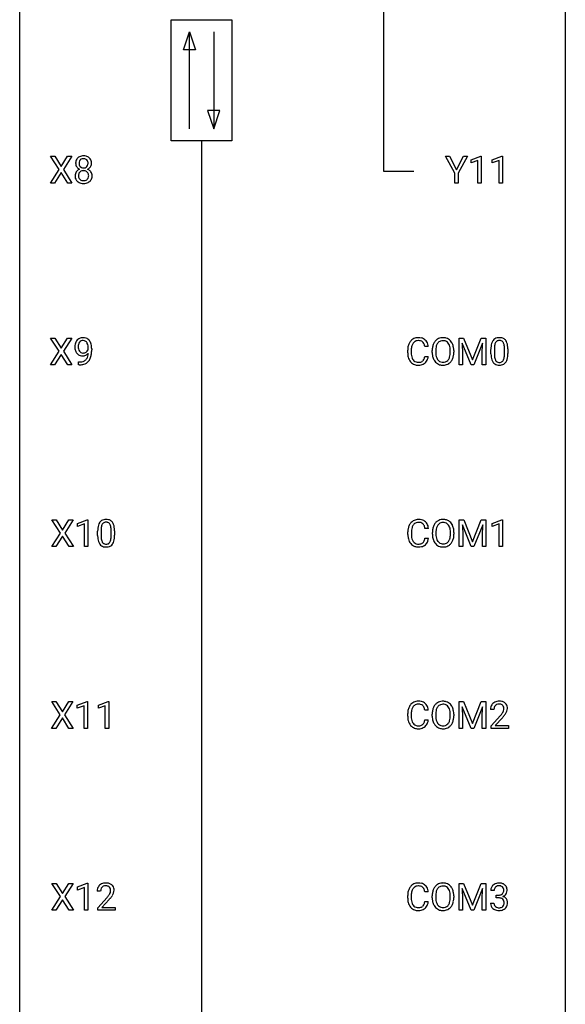
# Model space of a CAD drawing. Extents: x 3 to 27, y -3 to 164.
# Drawn here: x 3 to 27, y 40 to 83 of the extents above; entities that cross this region are included whole.
import ezdxf

# ---------------------------------------------------------------- set-up
doc = ezdxf.new("R2010")
doc.units = 0
doc.layers.add('DEFAULT_255_1_234', color=255, linetype='CONTINUOUS')
doc.layers.add('DEFAULT_255_2_778', color=255, linetype='CONTINUOUS')

msp = doc.modelspace()

# ---------------------------------------------------------------- linework, layer by layer
at = {"layer": 'DEFAULT_255_1_234'}
for p, q in [((4.498, 76.667), (4.128, 77.247)), ((4.128, 77.247), (4.308, 77.247)), ((4.308, 77.247), (4.59, 76.799)), ((4.59, 76.799), (4.871, 77.247)), ((5.052, 77.247), (4.683, 76.667)), ((4.871, 77.247), (5.052, 77.247)), ((21.768, 76.514), (21.365, 77.247)), ((21.365, 77.247), (21.542, 77.247)), ((21.542, 77.247), (21.845, 76.66)), ((21.845, 76.66), (22.15, 77.247)), ((22.326, 77.247), (21.922, 76.514)), ((22.15, 77.247), (22.326, 77.247)), ((22.477, 77.093), (22.903, 77.253)), ((22.477, 76.958), (22.477, 77.093)), ((22.777, 77.068), (22.477, 76.958)), ((22.777, 76.078), (22.777, 77.068)), ((22.903, 77.253), (22.926, 77.253)), ((22.926, 77.253), (22.926, 76.078)), ((23.401, 77.093), (23.827, 77.253)), ((23.401, 76.958), (23.401, 77.093)), ((23.701, 77.068), (23.401, 76.958)), ((23.701, 76.078), (23.701, 77.068)), ((23.827, 77.253), (23.85, 77.253)), ((23.85, 77.253), (23.85, 76.078)), ((4.119, 76.078), (4.498, 76.667)), ((4.59, 76.534), (4.301, 76.078)), ((4.878, 76.078), (4.59, 76.534)), ((4.683, 76.667), (5.061, 76.078)), ((21.768, 76.078), (21.768, 76.514)), ((21.922, 76.514), (21.922, 76.078)), ((4.301, 76.078), (4.119, 76.078)), ((5.061, 76.078), (4.878, 76.078)), ((21.922, 76.078), (21.768, 76.078)), ((22.926, 76.078), (22.777, 76.078)), ((23.85, 76.078), (23.701, 76.078)), ((4.498, 68.73), (4.128, 69.31)), ((4.128, 69.31), (4.308, 69.31)), ((4.308, 69.31), (4.59, 68.862)), ((4.59, 68.862), (4.871, 69.31)), ((5.052, 69.31), (4.683, 68.73)), ((4.871, 69.31), (5.052, 69.31)), ((21.954, 69.31), (22.153, 69.31)), ((21.954, 68.14), (21.954, 69.31)), ((22.153, 69.31), (22.535, 68.356)), ((22.535, 68.356), (22.918, 69.31)), ((22.918, 69.31), (23.118, 69.31)), ((23.118, 69.31), (23.118, 68.14)), ((5.772, 68.813), (5.772, 68.873)), ((5.92, 68.842), (5.92, 68.799)), ((20.612, 68.934), (20.457, 68.934)), ((22.476, 68.14), (22.093, 69.085)), ((22.093, 69.085), (22.108, 68.596)), ((22.978, 69.087), (22.594, 68.14)), ((22.963, 68.596), (22.978, 69.087)), ((23.346, 68.619), (23.346, 68.817)), ((23.495, 68.854), (23.495, 68.616)), ((23.936, 68.599), (23.936, 68.842)), ((24.085, 68.832), (24.085, 68.639)), ((4.119, 68.14), (4.498, 68.73)), ((4.59, 68.597), (4.301, 68.14)), ((4.878, 68.14), (4.59, 68.597)), ((4.683, 68.73), (5.061, 68.14)), ((19.712, 68.67), (19.712, 68.783)), ((19.867, 68.779), (19.867, 68.666)), ((20.457, 68.511), (20.612, 68.511)), ((20.782, 68.677), (20.782, 68.761)), ((20.935, 68.773), (20.935, 68.687)), ((21.569, 68.676), (21.569, 68.763)), ((21.722, 68.761), (21.722, 68.687)), ((22.108, 68.596), (22.108, 68.14)), ((22.963, 68.14), (22.963, 68.596)), ((4.301, 68.14), (4.119, 68.14)), ((5.061, 68.14), (4.878, 68.14)), ((5.349, 68.14), (5.349, 68.265)), ((5.349, 68.265), (5.381, 68.265)), ((5.378, 68.14), (5.349, 68.14)), ((22.108, 68.14), (21.954, 68.14)), ((22.594, 68.14), (22.476, 68.14)), ((23.118, 68.14), (22.963, 68.14)), ((4.558, 60.792), (4.187, 61.372)), ((4.187, 61.372), (4.368, 61.372)), ((4.368, 61.372), (4.65, 60.924)), ((4.65, 60.924), (4.93, 61.372)), ((5.112, 61.372), (4.742, 60.792)), ((4.93, 61.372), (5.112, 61.372)), ((5.301, 61.218), (5.726, 61.378)), ((5.301, 61.083), (5.301, 61.218)), ((5.6, 61.193), (5.301, 61.083)), ((5.6, 60.203), (5.6, 61.193)), ((5.726, 61.378), (5.75, 61.378)), ((5.75, 61.378), (5.75, 60.203)), ((21.963, 61.372), (22.162, 61.372)), ((21.963, 60.203), (21.963, 61.372)), ((22.485, 60.203), (22.102, 61.147)), ((22.102, 61.147), (22.117, 60.658)), ((22.162, 61.372), (22.544, 60.418)), ((22.544, 60.418), (22.926, 61.372)), ((22.987, 61.15), (22.603, 60.203)), ((22.926, 61.372), (23.126, 61.372)), ((22.972, 60.658), (22.987, 61.15)), ((23.126, 61.372), (23.126, 60.203)), ((23.4, 61.218), (23.825, 61.378)), ((23.4, 61.083), (23.4, 61.218)), ((23.699, 61.193), (23.4, 61.083)), ((23.699, 60.203), (23.699, 61.193)), ((23.825, 61.378), (23.848, 61.378)), ((23.848, 61.378), (23.848, 60.203)), ((4.179, 60.203), (4.558, 60.792)), ((4.65, 60.659), (4.361, 60.203)), ((4.938, 60.203), (4.65, 60.659)), ((4.742, 60.792), (5.121, 60.203)), ((6.18, 60.682), (6.18, 60.88)), ((6.329, 60.916), (6.329, 60.678)), ((6.77, 60.662), (6.77, 60.905)), ((6.918, 60.894), (6.918, 60.702)), ((19.721, 60.733), (19.721, 60.845)), ((19.876, 60.841), (19.876, 60.728)), ((20.621, 60.996), (20.466, 60.996)), ((20.791, 60.739), (20.791, 60.824)), ((20.944, 60.836), (20.944, 60.75)), ((21.578, 60.739), (21.578, 60.825)), ((21.731, 60.824), (21.731, 60.75)), ((22.117, 60.658), (22.117, 60.203)), ((22.972, 60.203), (22.972, 60.658)), ((4.361, 60.203), (4.179, 60.203)), ((5.121, 60.203), (4.938, 60.203)), ((5.75, 60.203), (5.6, 60.203)), ((20.466, 60.574), (20.621, 60.574)), ((22.117, 60.203), (21.963, 60.203)), ((22.603, 60.203), (22.485, 60.203)), ((23.126, 60.203), (22.972, 60.203)), ((23.848, 60.203), (23.699, 60.203)), ((4.549, 52.855), (4.178, 53.435)), ((4.178, 53.435), (4.359, 53.435)), ((4.359, 53.435), (4.641, 52.987)), ((4.641, 52.987), (4.921, 53.435)), ((5.103, 53.435), (4.733, 52.855)), ((4.921, 53.435), (5.103, 53.435)), ((5.292, 53.281), (5.717, 53.44)), ((5.717, 53.44), (5.74, 53.44)), ((5.74, 53.44), (5.74, 52.265)), ((6.215, 53.281), (6.641, 53.44)), ((6.641, 53.44), (6.664, 53.44)), ((6.664, 53.44), (6.664, 52.265)), ((21.954, 53.435), (22.153, 53.435)), ((21.954, 52.265), (21.954, 53.435)), ((22.153, 53.435), (22.535, 52.481)), ((22.535, 52.481), (22.918, 53.435)), ((22.918, 53.435), (23.118, 53.435)), ((23.118, 53.435), (23.118, 52.265)), ((5.292, 53.146), (5.292, 53.281)), ((5.591, 53.256), (5.292, 53.146)), ((5.591, 52.265), (5.591, 53.256)), ((6.215, 53.146), (6.215, 53.281)), ((6.515, 53.256), (6.215, 53.146)), ((6.515, 52.265), (6.515, 53.256)), ((19.712, 52.795), (19.712, 52.908)), ((19.867, 52.904), (19.867, 52.791)), ((20.612, 53.059), (20.457, 53.059)), ((20.782, 52.802), (20.782, 52.886)), ((20.935, 52.898), (20.935, 52.812)), ((21.569, 52.801), (21.569, 52.888)), ((21.722, 52.886), (21.722, 52.812)), ((22.476, 52.265), (22.093, 53.21)), ((22.093, 53.21), (22.108, 52.721)), ((22.978, 53.212), (22.594, 52.265)), ((22.963, 52.721), (22.978, 53.212)), ((23.477, 53.09), (23.329, 53.09)), ((4.169, 52.265), (4.549, 52.855)), ((4.641, 52.722), (4.352, 52.265)), ((4.928, 52.265), (4.641, 52.722)), ((4.733, 52.855), (5.112, 52.265)), ((20.457, 52.636), (20.612, 52.636)), ((22.108, 52.721), (22.108, 52.265)), ((22.963, 52.265), (22.963, 52.721)), ((23.351, 52.372), (23.756, 52.822)), ((23.844, 52.726), (23.53, 52.387)), ((4.352, 52.265), (4.169, 52.265)), ((5.112, 52.265), (4.928, 52.265)), ((5.74, 52.265), (5.591, 52.265)), ((6.664, 52.265), (6.515, 52.265)), ((22.108, 52.265), (21.954, 52.265)), ((22.594, 52.265), (22.476, 52.265)), ((23.118, 52.265), (22.963, 52.265)), ((23.351, 52.265), (23.351, 52.372)), ((24.117, 52.265), (23.351, 52.265)), ((23.53, 52.387), (24.117, 52.387)), ((24.117, 52.387), (24.117, 52.265)), ((4.558, 44.917), (4.187, 45.497)), ((4.187, 45.497), (4.368, 45.497)), ((4.368, 45.497), (4.65, 45.049)), ((4.65, 45.049), (4.93, 45.497)), ((5.112, 45.497), (4.742, 44.917)), ((4.93, 45.497), (5.112, 45.497)), ((5.301, 45.343), (5.726, 45.503)), ((5.301, 45.208), (5.301, 45.343)), ((5.6, 45.318), (5.301, 45.208)), ((5.6, 44.328), (5.6, 45.318)), ((5.726, 45.503), (5.75, 45.503)), ((5.75, 45.503), (5.75, 44.328)), ((6.311, 45.153), (6.162, 45.153)), ((21.954, 45.497), (22.153, 45.497)), ((21.954, 44.328), (21.954, 45.497)), ((22.476, 44.328), (22.093, 45.272)), ((22.093, 45.272), (22.108, 44.783)), ((22.153, 45.497), (22.535, 44.543)), ((22.535, 44.543), (22.918, 45.497)), ((22.978, 45.275), (22.594, 44.328)), ((22.918, 45.497), (23.118, 45.497)), ((22.963, 44.783), (22.978, 45.275)), ((23.118, 45.497), (23.118, 44.328)), ((23.489, 45.191), (23.34, 45.191)), ((4.179, 44.328), (4.558, 44.917)), ((4.65, 44.784), (4.361, 44.328)), ((4.938, 44.328), (4.65, 44.784)), ((4.742, 44.917), (5.121, 44.328)), ((6.185, 44.435), (6.59, 44.884)), ((6.677, 44.789), (6.364, 44.449)), ((19.712, 44.858), (19.712, 44.97)), ((19.867, 44.966), (19.867, 44.853)), ((20.612, 45.121), (20.457, 45.121)), ((20.782, 44.864), (20.782, 44.949)), ((20.935, 44.961), (20.935, 44.875)), ((21.569, 44.864), (21.569, 44.95)), ((21.722, 44.949), (21.722, 44.875)), ((22.108, 44.783), (22.108, 44.328)), ((22.963, 44.328), (22.963, 44.783)), ((23.567, 44.864), (23.567, 44.985)), ((23.567, 44.985), (23.679, 44.985)), ((23.679, 44.864), (23.567, 44.864)), ((4.361, 44.328), (4.179, 44.328)), ((5.121, 44.328), (4.938, 44.328)), ((5.75, 44.328), (5.6, 44.328)), ((6.185, 44.328), (6.185, 44.435)), ((6.951, 44.328), (6.185, 44.328)), ((6.364, 44.449), (6.951, 44.449)), ((6.951, 44.449), (6.951, 44.328)), ((20.457, 44.699), (20.612, 44.699)), ((22.108, 44.328), (21.954, 44.328)), ((22.594, 44.328), (22.476, 44.328)), ((23.118, 44.328), (22.963, 44.328)), ((23.33, 44.636), (23.479, 44.636))]:
    msp.add_line(p, q, dxfattribs=at)
for centre, radius, start, end in [((5.594, 76.946), 0.373, 164.6186, 180.5292), ((5.504, 76.97), 0.28, 132.2454, 164.5092), ((5.533, 76.937), 0.323, 100.7053, 132.1387), ((5.635, 76.941), 0.265, 168.3802, 180.3602), ((5.553, 76.96), 0.18, 135.3053, 168.9882), ((5.55, 76.962), 0.178, 105.923, 135.1663), ((5.564, 76.799), 0.464, 89.6733, 101.2449), ((5.564, 76.911), 0.23, 89.4776, 105.7298), ((5.57, 76.817), 0.446, 76.2877, 90.4586), ((5.566, 76.894), 0.248, 86.9834, 90.02), ((5.574, 76.955), 0.186, 44.3959, 88.2499), ((5.6, 76.939), 0.321, 47.824, 76.4267), ((5.575, 76.955), 0.185, 16.3252, 44.7913), ((5.528, 76.942), 0.234, 359.479, 16.0679), ((5.623, 76.965), 0.286, 6.9169, 47.6261), ((5.504, 76.943), 0.407, 359.842, 7.9694), ((5.492, 76.397), 0.298, 145.6796, 180.626), ((5.553, 76.942), 0.332, 179.9993, 181.1655), ((5.496, 76.937), 0.274, 180.4317, 213.2714), ((5.508, 76.385), 0.318, 115.5538, 145.6416), ((5.515, 76.95), 0.297, 213.3439, 222.6271), ((5.527, 76.964), 0.315, 222.9548, 244.1372), ((5.55, 76.413), 0.205, 135.3399, 172.1044), ((5.612, 76.938), 0.242, 179.503, 194.9127), ((5.542, 76.324), 0.387, 113.2438, 116.2055), ((5.554, 76.922), 0.182, 194.9722, 224.1944), ((5.545, 76.418), 0.199, 104.8856, 135.2448), ((5.551, 76.92), 0.178, 224.2961, 262.0157), ((5.562, 76.351), 0.268, 89.4959, 104.858), ((5.565, 76.993), 0.253, 261.125, 270.196), ((5.565, 76.327), 0.291, 82.2615, 90.144), ((5.568, 76.974), 0.234, 269.4826, 285.0988), ((5.58, 76.407), 0.21, 45.3029, 83.1921), ((5.584, 76.916), 0.174, 285.1586, 315.9485), ((5.575, 76.925), 0.186, 316.0413, 351.9163), ((5.585, 76.412), 0.203, 17.2923, 45.4627), ((5.578, 77.011), 0.369, 296.0902, 297.3618), ((5.603, 76.355), 0.352, 47.9009, 67.1947), ((5.606, 76.962), 0.312, 296.7586, 325.7537), ((5.502, 76.939), 0.261, 351.1057, 0.1937), ((5.623, 76.38), 0.32, 35.2362, 47.5514), ((5.645, 76.935), 0.265, 325.8412, 338.4796), ((5.649, 76.397), 0.289, 359.276, 35.4014), ((5.629, 76.94), 0.282, 338.8764, 0.5166), ((5.61, 76.393), 0.415, 179.9315, 185.3255), ((5.493, 76.375), 0.298, 184.0104, 228.5072), ((5.524, 76.413), 0.346, 228.7554, 257.8484), ((5.63, 76.398), 0.287, 171.2652, 180.1859), ((5.613, 76.394), 0.27, 179.5155, 193.6467), ((5.532, 76.374), 0.186, 193.3541, 225.8257), ((5.536, 76.381), 0.194, 226.418, 255.8554), ((5.561, 76.474), 0.291, 255.4656, 268.7986), ((5.566, 76.558), 0.375, 268.3465, 270.0105), ((5.568, 76.49), 0.307, 269.5759, 282.0823), ((5.591, 76.39), 0.205, 281.7523, 306.6056), ((5.605, 76.418), 0.352, 281.5474, 310.917), ((5.601, 76.374), 0.186, 307.135, 314.0278), ((5.597, 76.377), 0.19, 314.2553, 350.1693), ((5.538, 76.399), 0.251, 359.4454, 16.9256), ((5.512, 76.395), 0.277, 349.4146, 0.2931), ((5.647, 76.37), 0.288, 310.8497, 342.7448), ((5.575, 76.39), 0.364, 343.1295, 0.5777), ((5.562, 76.573), 0.511, 257.4584, 270.4287), ((5.57, 76.573), 0.511, 269.6193, 281.979), ((5.546, 68.985), 0.349, 136.3324, 155.0871), ((5.517, 69.009), 0.312, 121.2367, 135.9681), ((5.532, 68.983), 0.341, 96.8456, 120.9882), ((5.546, 68.89), 0.436, 89.887, 97.2803), ((5.551, 68.954), 0.372, 70.6506, 90.6749), ((5.564, 69.005), 0.319, 36.7493, 69.822), ((20.153, 68.908), 0.413, 121.7633, 136.4281), ((20.166, 68.884), 0.441, 95.646, 121.5491), ((20.182, 68.773), 0.553, 89.9242, 96.1378), ((20.187, 68.785), 0.541, 76.6779, 90.4563), ((20.226, 68.944), 0.378, 47.4858, 76.9287), ((20.212, 68.934), 0.395, 16.5424, 46.8933), ((21.231, 68.907), 0.416, 122.6416, 139.3431), ((21.241, 68.889), 0.437, 93.0224, 122.4558), ((21.252, 68.792), 0.534, 89.9753, 93.6342), ((21.255, 68.832), 0.494, 73.7464, 90.4233), ((21.273, 68.9), 0.424, 57.6628, 73.4518), ((21.272, 68.902), 0.422, 29.144, 57.4147), ((23.669, 69.034), 0.286, 101.6441, 144.5142), ((23.711, 68.865), 0.46, 89.5284, 102.582), ((23.719, 68.862), 0.464, 77.0438, 90.5081), ((23.759, 69.026), 0.295, 48.2779, 77.4995), ((23.767, 69.039), 0.281, 36.3142, 47.6306), ((5.716, 68.924), 0.531, 166.7586, 180.3201), ((5.739, 68.921), 0.555, 179.9652, 184.3014), ((5.649, 68.911), 0.464, 183.9376, 204.1276), ((5.631, 68.942), 0.444, 154.6955, 166.568), ((5.716, 68.935), 0.385, 166.11, 178.6654), ((5.821, 68.929), 0.49, 178.2632, 180.0111), ((5.74, 68.926), 0.41, 179.6162, 191.8787), ((5.618, 68.899), 0.285, 191.6192, 215.2972), ((5.598, 68.966), 0.263, 142.1021, 166.3836), ((5.543, 69.01), 0.193, 112.9382, 142.5321), ((5.545, 68.996), 0.206, 89.2729, 111.914), ((5.55, 69.026), 0.176, 50.3851, 90.6706), ((5.505, 68.973), 0.246, 34.125, 50.307), ((5.456, 68.936), 0.307, 27.2015, 34.6829), ((5.396, 68.909), 0.372, 9.943, 26.77), ((5.53, 68.917), 0.263, 327.4105, 336.8402), ((5.221, 68.876), 0.551, 359.6634, 10.1175), ((5.465, 68.927), 0.446, 15.3959, 37.084), ((5.252, 68.865), 0.668, 3.9489, 15.6799), ((4.551, 68.792), 1.37, 352.8366, 0.2783), ((5.011, 68.843), 0.909, 359.9292, 4.2665), ((20.489, 68.787), 0.777, 169.5837, 180.2758), ((20.305, 68.821), 0.59, 155.0366, 169.6003), ((20.192, 68.875), 0.464, 136.7831, 155.2473), ((20.699, 68.781), 0.832, 174.342, 180.143), ((20.437, 68.81), 0.568, 162.9374, 174.6209), ((20.242, 68.871), 0.363, 143.0753, 163.1917), ((20.165, 68.93), 0.267, 109.2998, 143.3038), ((20.179, 68.879), 0.32, 89.3452, 108.5745), ((20.183, 68.761), 0.438, 87.3815, 90.0241), ((20.19, 68.866), 0.332, 74.7009, 87.8124), ((20.221, 68.974), 0.221, 47.4372, 75.0698), ((20.216, 68.974), 0.224, 27.8167, 46.4008), ((20.106, 68.915), 0.349, 15.7653, 27.9411), ((19.907, 68.858), 0.556, 7.8892, 15.9239), ((20.051, 68.881), 0.564, 5.4072, 17.0365), ((21.608, 68.765), 0.826, 169.5254, 180.2765), ((21.418, 68.8), 0.633, 155.8315, 169.509), ((21.29, 68.86), 0.491, 139.6258, 156.038), ((21.763, 68.765), 0.828, 174.0509, 179.4177), ((21.523, 68.793), 0.586, 163.0419, 174.314), ((21.332, 68.853), 0.386, 143.5289, 163.2981), ((21.239, 68.924), 0.269, 110.8228, 143.9179), ((21.248, 68.886), 0.308, 89.3038, 109.9046), ((21.252, 68.82), 0.374, 84.3852, 90.0758), ((21.269, 68.924), 0.269, 36.1437, 85.6627), ((21.2, 68.871), 0.355, 20.3231, 36.4993), ((21.037, 68.811), 0.529, 7.8928, 20.2962), ((20.737, 68.767), 0.832, 359.7056, 8.036), ((21.179, 68.844), 0.532, 24.0983, 29.7324), ((21.075, 68.801), 0.644, 8.6655, 23.8241), ((20.852, 68.765), 0.871, 359.7807, 8.8219), ((24.541, 68.822), 1.195, 173.7676, 180.2316), ((24.089, 68.873), 0.74, 164.3059, 173.9002), ((23.798, 68.957), 0.437, 148.7922, 164.5684), ((23.703, 69.01), 0.328, 144.5884, 148.1176), ((24.643, 68.844), 1.148, 177.8632, 179.5044), ((24.34, 68.858), 0.844, 172.0259, 178.0703), ((24.01, 68.905), 0.511, 163.3763, 172.1411), ((23.801, 68.969), 0.292, 149.4209, 163.6286), ((23.694, 69.033), 0.168, 105.7981, 149.7388), ((23.713, 68.966), 0.237, 89.3807, 105.6763), ((23.716, 68.941), 0.263, 81.106, 90.2185), ((23.734, 69.029), 0.173, 30.7408, 82.4657), ((23.682, 68.995), 0.236, 24.2871, 31.3936), ((23.564, 68.945), 0.363, 12.0806, 23.8174), ((23.289, 68.884), 0.646, 4.8362, 12.2905), ((22.868, 68.846), 1.068, 359.809, 4.9408), ((23.68, 68.98), 0.386, 18.2932, 35.6769), ((23.425, 68.893), 0.654, 8.0247, 18.5605), ((23.009, 68.831), 1.075, 1.1274, 8.1718), ((22.686, 68.819), 1.399, 0.5424, 1.3863), ((5.581, 68.882), 0.39, 204.3448, 209.0454), ((5.517, 68.843), 0.315, 208.4727, 236.2135), ((5.501, 68.822), 0.289, 236.4718, 254.3541), ((5.599, 68.888), 0.262, 215.732, 216.5355), ((5.545, 68.845), 0.193, 215.7487, 239.9728), ((5.515, 68.879), 0.347, 254.5999, 270.418), ((5.538, 68.84), 0.185, 241.065, 269.281), ((5.518, 68.879), 0.347, 269.9966, 270.79), ((5.521, 68.832), 0.301, 270.2633, 297.3852), ((5.542, 68.889), 0.234, 268.4063, 270.0071), ((5.542, 68.884), 0.229, 269.9447, 306.8249), ((5.492, 68.888), 0.364, 297.4037, 320.0168), ((5.457, 68.576), 0.298, 313.8526, 338.5989), ((5.519, 68.926), 0.278, 305.5072, 327.0773), ((5.294, 68.643), 0.474, 338.2524, 351.2431), ((5.053, 68.684), 0.718, 350.941, 357.6692), ((5.402, 68.615), 0.497, 322.8578, 342.1528), ((5.08, 68.724), 0.836, 341.836, 352.9884), ((20.674, 68.67), 0.962, 179.9919, 181.5394), ((20.467, 68.659), 0.755, 181.1219, 193.8756), ((20.23, 68.598), 0.51, 193.548, 219.5757), ((20.606, 68.662), 0.739, 179.6818, 189.1505), ((20.356, 68.62), 0.486, 188.9911, 203.5773), ((20.248, 68.575), 0.369, 203.9077, 215.1312), ((20.156, 68.504), 0.252, 213.9072, 263.8849), ((20.231, 68.464), 0.206, 311.0647, 332.0108), ((20.112, 68.53), 0.342, 331.6589, 343.2879), ((19.905, 68.593), 0.558, 343.1446, 351.0106), ((19.751, 68.621), 0.715, 350.7157, 351.1602), ((20.222, 68.513), 0.384, 311.4559, 340.4422), ((20.064, 68.571), 0.551, 340.1774, 353.7814), ((21.611, 68.682), 0.829, 180.3724, 188.9252), ((21.411, 68.649), 0.626, 188.7215, 204.8241), ((21.331, 68.615), 0.54, 205.1184, 209.647), ((21.713, 68.683), 0.778, 179.693, 188.7907), ((21.447, 68.641), 0.508, 188.6331, 202.563), ((21.321, 68.59), 0.373, 202.8081, 216.1194), ((21.24, 68.525), 0.269, 215.0756, 264.638), ((21.275, 68.518), 0.26, 288.063, 323.8113), ((21.188, 68.583), 0.369, 323.6548, 342.659), ((20.985, 68.649), 0.582, 342.4092, 353.6451), ((20.701, 68.684), 0.868, 353.403, 359.4848), ((21.222, 68.583), 0.484, 319.8877, 336.1328), ((21.088, 68.644), 0.632, 336.0278, 350.5787), ((20.858, 68.683), 0.864, 350.4877, 0.2625), ((24.699, 68.637), 1.353, 180.7449, 181.151), ((24.419, 68.626), 1.072, 180.8976, 188.0056), ((24.023, 68.569), 0.673, 187.8816, 198.2347), ((24.536, 68.612), 1.04, 179.7996, 185.246), ((24.131, 68.574), 0.634, 185.1412, 193.008), ((23.867, 68.511), 0.363, 192.7898, 205.2508), ((23.637, 68.479), 0.284, 328.6635, 343.3325), ((23.42, 68.546), 0.512, 343.0499, 351.9393), ((23.073, 68.597), 0.862, 351.8069, 357.7959), ((22.75, 68.614), 1.186, 357.5872, 359.2678), ((23.623, 68.497), 0.447, 329.2804, 344.7473), ((23.324, 68.582), 0.758, 344.4935, 353.9765), ((22.86, 68.634), 1.225, 353.8442, 0.2288), ((5.365, 69.043), 0.904, 270.8207, 273.4013), ((5.374, 68.862), 0.597, 270.6215, 281.4063), ((5.384, 68.818), 0.678, 272.9282, 286.4923), ((5.417, 68.656), 0.387, 281.1853, 299.0621), ((5.457, 68.587), 0.436, 285.9541, 318.8878), ((5.455, 68.584), 0.306, 299.5068, 313.1201), ((5.488, 68.556), 0.392, 319.3343, 322.0999), ((20.147, 68.527), 0.401, 219.3627, 250.0612), ((20.164, 68.591), 0.467, 250.7885, 270.6489), ((20.168, 68.582), 0.332, 263.1759, 270.1031), ((20.172, 68.707), 0.456, 269.672, 279.0609), ((20.169, 68.851), 0.727, 270.0021, 270.3582), ((20.174, 68.705), 0.581, 269.9359, 282.8096), ((20.198, 68.545), 0.293, 278.875, 293.6347), ((20.218, 68.524), 0.394, 282.4333, 310.7514), ((20.23, 68.47), 0.211, 293.8553, 310.0519), ((21.244, 68.56), 0.437, 209.0633, 237.3493), ((21.235, 68.549), 0.423, 237.5352, 252.1858), ((21.25, 68.603), 0.478, 252.522, 270.4416), ((21.253, 68.608), 0.353, 263.8464, 270.0834), ((21.257, 68.582), 0.327, 269.3649, 287.5152), ((21.254, 68.671), 0.547, 269.9171, 276.3398), ((21.271, 68.557), 0.432, 275.8196, 302.1885), ((21.282, 68.535), 0.407, 302.4806, 319.6144), ((23.775, 68.485), 0.41, 197.9694, 215.2624), ((23.673, 68.417), 0.287, 215.8618, 257.2789), ((23.762, 68.465), 0.248, 205.8005, 211.2538), ((23.71, 68.43), 0.185, 210.379, 238.4008), ((23.713, 68.572), 0.447, 256.6229, 270.5104), ((23.708, 68.434), 0.188, 239.6521, 265.9794), ((23.716, 68.502), 0.256, 265.1315, 270.0603), ((23.719, 68.469), 0.224, 269.3315, 287.2178), ((23.72, 68.584), 0.459, 269.5977, 281.6734), ((23.733, 68.419), 0.171, 287.7958, 329.0809), ((23.76, 68.417), 0.288, 280.5801, 324.9173), ((23.722, 68.443), 0.334, 324.9352, 328.616), ((6.923, 60.936), 0.74, 164.3059, 173.9002), ((6.632, 61.02), 0.437, 148.7922, 164.5684), ((6.537, 61.073), 0.328, 144.5884, 148.1176), ((6.502, 61.097), 0.286, 101.6441, 144.5142), ((6.843, 60.968), 0.511, 163.3763, 172.1411), ((6.634, 61.032), 0.292, 149.4209, 163.6286), ((6.528, 61.096), 0.168, 105.7981, 149.7388), ((6.545, 60.928), 0.46, 89.5284, 102.582), ((6.546, 61.029), 0.237, 89.3807, 105.6763), ((6.553, 60.924), 0.464, 77.0438, 90.5081), ((6.55, 61.003), 0.263, 81.106, 90.2185), ((6.568, 61.091), 0.173, 30.7408, 82.4657), ((6.593, 61.088), 0.295, 48.2779, 77.4995), ((6.515, 61.057), 0.236, 24.2871, 31.3936), ((6.398, 61.007), 0.363, 12.0806, 23.8174), ((6.122, 60.946), 0.646, 4.8362, 12.2905), ((6.6, 61.101), 0.281, 36.3142, 47.6306), ((6.513, 61.043), 0.386, 18.2932, 35.6769), ((6.259, 60.955), 0.654, 8.0247, 18.5605), ((20.314, 60.883), 0.59, 155.0366, 169.6003), ((20.201, 60.938), 0.464, 136.7831, 155.2473), ((20.162, 60.971), 0.413, 121.7633, 136.4281), ((20.25, 60.934), 0.363, 143.0753, 163.1917), ((20.175, 60.946), 0.441, 95.646, 121.5491), ((20.174, 60.992), 0.267, 109.2998, 143.3038), ((20.188, 60.941), 0.32, 89.3452, 108.5745), ((20.191, 60.835), 0.553, 89.9242, 96.1378), ((20.196, 60.847), 0.541, 76.6779, 90.4563), ((20.192, 60.823), 0.438, 87.3815, 90.0241), ((20.199, 60.929), 0.332, 74.7009, 87.8124), ((20.23, 61.036), 0.221, 47.4372, 75.0698), ((20.235, 61.006), 0.378, 47.4858, 76.9287), ((20.225, 61.037), 0.224, 27.8167, 46.4008), ((20.115, 60.978), 0.349, 15.7653, 27.9411), ((19.916, 60.92), 0.556, 7.8892, 15.9239), ((20.221, 60.996), 0.395, 16.5424, 46.8933), ((20.06, 60.943), 0.564, 5.4072, 17.0365), ((21.427, 60.863), 0.633, 155.8315, 169.509), ((21.299, 60.922), 0.491, 139.6258, 156.038), ((21.24, 60.97), 0.416, 122.6416, 139.3431), ((21.341, 60.915), 0.386, 143.5289, 163.2981), ((21.25, 60.951), 0.437, 93.0224, 122.4558), ((21.248, 60.986), 0.269, 110.8228, 143.9179), ((21.257, 60.948), 0.308, 89.3038, 109.9046), ((21.26, 60.855), 0.534, 89.9753, 93.6342), ((21.264, 60.895), 0.494, 73.7464, 90.4233), ((21.261, 60.882), 0.374, 84.3852, 90.0758), ((21.277, 60.986), 0.269, 36.1437, 85.6627), ((21.282, 60.963), 0.424, 57.6628, 73.4518), ((21.209, 60.933), 0.355, 20.3231, 36.4993), ((21.281, 60.965), 0.422, 29.144, 57.4147), ((21.046, 60.873), 0.529, 7.8928, 20.2962), ((21.188, 60.906), 0.532, 24.0983, 29.7324), ((21.084, 60.864), 0.644, 8.6655, 23.8241), ((7.375, 60.885), 1.195, 173.7676, 180.2316), ((7.533, 60.699), 1.353, 180.7449, 181.151), ((7.253, 60.689), 1.072, 180.8976, 188.0056), ((7.173, 60.921), 0.844, 172.0259, 178.0703), ((7.476, 60.906), 1.148, 177.8632, 179.5044), ((7.369, 60.675), 1.04, 179.7996, 185.246), ((5.907, 60.66), 0.862, 351.8069, 357.7959), ((5.701, 60.908), 1.068, 359.809, 4.9408), ((5.583, 60.677), 1.186, 357.5872, 359.2678), ((5.843, 60.894), 1.075, 1.1274, 8.1718), ((5.693, 60.697), 1.225, 353.8442, 0.2288), ((5.519, 60.881), 1.399, 0.5424, 1.3863), ((20.498, 60.849), 0.777, 169.5837, 180.2758), ((20.683, 60.733), 0.962, 179.9919, 181.5394), ((20.476, 60.722), 0.755, 181.1219, 193.8756), ((20.708, 60.844), 0.832, 174.342, 180.143), ((20.615, 60.724), 0.739, 179.6818, 189.1505), ((20.446, 60.872), 0.568, 162.9374, 174.6209), ((21.617, 60.828), 0.826, 169.5254, 180.2765), ((21.62, 60.745), 0.829, 180.3724, 188.9252), ((21.772, 60.827), 0.828, 174.0509, 179.4177), ((21.722, 60.746), 0.778, 179.693, 188.7907), ((21.532, 60.855), 0.586, 163.0419, 174.314), ((21.455, 60.703), 0.508, 188.6331, 202.563), ((20.993, 60.711), 0.582, 342.4092, 353.6451), ((20.746, 60.83), 0.832, 359.7056, 8.036), ((20.71, 60.746), 0.868, 353.403, 359.4848), ((20.867, 60.746), 0.864, 350.4877, 0.2625), ((20.861, 60.827), 0.871, 359.7807, 8.8219), ((6.857, 60.632), 0.673, 187.8816, 198.2347), ((6.608, 60.548), 0.41, 197.9694, 215.2624), ((6.506, 60.479), 0.287, 215.8618, 257.2789), ((6.965, 60.636), 0.634, 185.1412, 193.008), ((6.701, 60.574), 0.363, 192.7898, 205.2508), ((6.596, 60.527), 0.248, 205.8005, 211.2538), ((6.544, 60.492), 0.185, 210.379, 238.4008), ((6.546, 60.634), 0.447, 256.6229, 270.5104), ((6.542, 60.497), 0.188, 239.6521, 265.9794), ((6.55, 60.564), 0.256, 265.1315, 270.0603), ((6.553, 60.532), 0.224, 269.3315, 287.2178), ((6.554, 60.646), 0.459, 269.5977, 281.6734), ((6.567, 60.481), 0.171, 287.7958, 329.0809), ((6.594, 60.479), 0.288, 280.5801, 324.9173), ((6.471, 60.541), 0.284, 328.6635, 343.3325), ((6.254, 60.609), 0.512, 343.0499, 351.9393), ((6.556, 60.505), 0.334, 324.9352, 328.616), ((6.457, 60.56), 0.447, 329.2804, 344.7473), ((6.157, 60.645), 0.758, 344.4935, 353.9765), ((20.239, 60.66), 0.51, 193.548, 219.5757), ((20.156, 60.59), 0.401, 219.3627, 250.0612), ((20.365, 60.682), 0.486, 188.9911, 203.5773), ((20.257, 60.638), 0.369, 203.9077, 215.1312), ((20.165, 60.566), 0.252, 213.9072, 263.8849), ((20.173, 60.653), 0.467, 250.7885, 270.6489), ((20.177, 60.645), 0.332, 263.1759, 270.1031), ((20.181, 60.769), 0.456, 269.672, 279.0609), ((20.183, 60.768), 0.581, 269.9359, 282.8096), ((20.207, 60.608), 0.293, 278.875, 293.6347), ((20.227, 60.586), 0.394, 282.4333, 310.7514), ((20.239, 60.533), 0.211, 293.8553, 310.0519), ((20.24, 60.527), 0.206, 311.0647, 332.0108), ((20.121, 60.592), 0.342, 331.6589, 343.2879), ((19.914, 60.656), 0.558, 343.1446, 351.0106), ((19.76, 60.684), 0.715, 350.7157, 351.1602), ((20.23, 60.575), 0.384, 311.4559, 340.4422), ((20.073, 60.634), 0.551, 340.1774, 353.7814), ((21.42, 60.711), 0.626, 188.7215, 204.8241), ((21.34, 60.677), 0.54, 205.1184, 209.647), ((21.253, 60.623), 0.437, 209.0633, 237.3493), ((21.33, 60.653), 0.373, 202.8081, 216.1194), ((21.244, 60.611), 0.423, 237.5352, 252.1858), ((21.249, 60.588), 0.269, 215.0756, 264.638), ((21.259, 60.665), 0.478, 252.522, 270.4416), ((21.262, 60.671), 0.353, 263.8464, 270.0834), ((21.266, 60.645), 0.327, 269.3649, 287.5152), ((21.28, 60.62), 0.432, 275.8196, 302.1885), ((21.284, 60.58), 0.26, 288.063, 323.8113), ((21.197, 60.645), 0.369, 323.6548, 342.659), ((21.291, 60.597), 0.407, 302.4806, 319.6144), ((21.231, 60.646), 0.484, 319.8877, 336.1328), ((21.096, 60.706), 0.632, 336.0278, 350.5787), ((20.178, 60.914), 0.727, 270.0021, 270.3582), ((21.263, 60.734), 0.547, 269.9171, 276.3398), ((20.192, 53), 0.464, 136.7831, 155.2473), ((20.153, 53.033), 0.413, 121.7633, 136.4281), ((20.166, 53.009), 0.441, 95.646, 121.5491), ((20.179, 53.004), 0.32, 89.3452, 108.5745), ((20.182, 52.898), 0.553, 89.9242, 96.1378), ((20.187, 52.91), 0.541, 76.6779, 90.4563), ((20.183, 52.886), 0.438, 87.3815, 90.0241), ((20.19, 52.991), 0.332, 74.7009, 87.8124), ((20.226, 53.069), 0.378, 47.4858, 76.9287), ((20.212, 53.059), 0.395, 16.5424, 46.8933), ((21.231, 53.032), 0.416, 122.6416, 139.3431), ((21.241, 53.014), 0.437, 93.0224, 122.4558), ((21.248, 53.011), 0.308, 89.3038, 109.9046), ((21.252, 52.917), 0.534, 89.9753, 93.6342), ((21.255, 52.957), 0.494, 73.7464, 90.4233), ((21.252, 52.945), 0.374, 84.3852, 90.0758), ((21.269, 53.049), 0.269, 36.1437, 85.6627), ((21.273, 53.025), 0.424, 57.6628, 73.4518), ((21.272, 53.027), 0.422, 29.144, 57.4147), ((23.655, 53.116), 0.324, 133.4541, 162.947), ((23.673, 53.097), 0.35, 100.7869, 133.4384), ((23.684, 53.119), 0.207, 102.1739, 129.2062), ((23.708, 52.942), 0.508, 89.6605, 101.3704), ((23.709, 53.016), 0.313, 89.5461, 102.5419), ((23.715, 52.949), 0.502, 78.2171, 90.413), ((23.712, 53.07), 0.259, 82.1602, 90.1506), ((23.725, 53.144), 0.184, 43.4415, 83.1661), ((23.75, 53.111), 0.336, 55.9268, 78.4889), ((23.77, 53.145), 0.297, 47.9292, 55.4054), ((23.78, 53.155), 0.283, 4.3348, 48.0561), ((20.489, 52.912), 0.777, 169.5837, 180.2758), ((20.305, 52.946), 0.59, 155.0366, 169.6003), ((20.699, 52.906), 0.832, 174.342, 180.143), ((20.437, 52.935), 0.568, 162.9374, 174.6209), ((20.242, 52.996), 0.363, 143.0753, 163.1917), ((20.165, 53.055), 0.267, 109.2998, 143.3038), ((20.221, 53.099), 0.221, 47.4372, 75.0698), ((20.216, 53.099), 0.224, 27.8167, 46.4008), ((20.106, 53.04), 0.349, 15.7653, 27.9411), ((19.907, 52.983), 0.556, 7.8892, 15.9239), ((20.051, 53.006), 0.564, 5.4072, 17.0365), ((21.608, 52.89), 0.826, 169.5254, 180.2765), ((21.418, 52.925), 0.633, 155.8315, 169.509), ((21.29, 52.985), 0.491, 139.6258, 156.038), ((21.763, 52.89), 0.828, 174.0509, 179.4177), ((21.523, 52.918), 0.586, 163.0419, 174.314), ((21.332, 52.978), 0.386, 143.5289, 163.2981), ((21.239, 53.049), 0.269, 110.8228, 143.9179), ((21.2, 52.996), 0.355, 20.3231, 36.4993), ((21.037, 52.936), 0.529, 7.8928, 20.2962), ((20.737, 52.892), 0.832, 359.7056, 8.036), ((21.179, 52.969), 0.532, 24.0983, 29.7324), ((21.075, 52.926), 0.644, 8.6655, 23.8241), ((20.852, 52.89), 0.871, 359.7807, 8.8219), ((23.736, 53.094), 0.407, 163.2879, 180.5582), ((23.876, 53.09), 0.398, 178.4382, 180.0084), ((23.789, 53.095), 0.312, 165.9093, 178.8684), ((23.689, 53.122), 0.208, 136.1757, 166.3675), ((23.676, 53.132), 0.192, 129.7279, 135.7542), ((22.936, 53.585), 1.119, 320.7373, 323.9737), ((23.328, 53.301), 0.635, 323.8962, 328.6421), ((23.717, 53.136), 0.195, 16.1715, 43.5284), ((23.532, 53.174), 0.395, 328.8299, 331.7899), ((23.632, 53.123), 0.282, 331.4255, 352.9365), ((23.043, 53.504), 1.115, 319.6473, 327.0958), ((23.667, 53.122), 0.248, 359.4866, 15.934), ((23.646, 53.12), 0.269, 353.2249, 0.0169), ((23.442, 53.248), 0.641, 326.9135, 338.3505), ((23.713, 53.144), 0.35, 337.8914, 358.9968), ((23.67, 53.138), 0.393, 359.9252, 5.5968), ((20.674, 52.795), 0.962, 179.9919, 181.5394), ((20.467, 52.784), 0.755, 181.1219, 193.8756), ((20.23, 52.723), 0.51, 193.548, 219.5757), ((20.606, 52.787), 0.739, 179.6818, 189.1505), ((20.356, 52.745), 0.486, 188.9911, 203.5773), ((20.248, 52.7), 0.369, 203.9077, 215.1312), ((20.156, 52.629), 0.252, 213.9072, 263.8849), ((20.231, 52.589), 0.206, 311.0647, 332.0108), ((20.112, 52.655), 0.342, 331.6589, 343.2879), ((19.905, 52.718), 0.558, 343.1446, 351.0106), ((19.751, 52.746), 0.715, 350.7157, 351.1602), ((20.222, 52.638), 0.384, 311.4559, 340.4422), ((20.064, 52.696), 0.551, 340.1774, 353.7814), ((21.611, 52.807), 0.829, 180.3724, 188.9252), ((21.411, 52.774), 0.626, 188.7215, 204.8241), ((21.331, 52.74), 0.54, 205.1184, 209.647), ((21.244, 52.685), 0.437, 209.0633, 237.3493), ((21.713, 52.808), 0.778, 179.693, 188.7907), ((21.447, 52.766), 0.508, 188.6331, 202.563), ((21.321, 52.715), 0.373, 202.8081, 216.1194), ((21.24, 52.65), 0.269, 215.0756, 264.638), ((21.275, 52.643), 0.26, 288.063, 323.8113), ((21.188, 52.708), 0.369, 323.6548, 342.659), ((20.985, 52.774), 0.582, 342.4092, 353.6451), ((20.701, 52.809), 0.868, 353.403, 359.4848), ((21.222, 52.708), 0.484, 319.8877, 336.1328), ((21.088, 52.769), 0.632, 336.0278, 350.5787), ((20.858, 52.808), 0.864, 350.4877, 0.2625), ((22.407, 54.015), 1.801, 318.5132, 320.7828), ((22.66, 53.82), 1.611, 317.2587, 319.9046), ((20.147, 52.652), 0.401, 219.3627, 250.0612), ((20.164, 52.716), 0.467, 250.7885, 270.6489), ((20.168, 52.707), 0.332, 263.1759, 270.1031), ((20.172, 52.832), 0.456, 269.672, 279.0609), ((20.169, 52.976), 0.727, 270.0021, 270.3582), ((20.174, 52.83), 0.581, 269.9359, 282.8096), ((20.198, 52.67), 0.293, 278.875, 293.6347), ((20.218, 52.649), 0.394, 282.4333, 310.7514), ((20.23, 52.595), 0.211, 293.8553, 310.0519), ((21.235, 52.674), 0.423, 237.5352, 252.1858), ((21.25, 52.728), 0.478, 252.522, 270.4416), ((21.253, 52.733), 0.353, 263.8464, 270.0834), ((21.257, 52.707), 0.327, 269.3649, 287.5152), ((21.254, 52.796), 0.547, 269.9171, 276.3398), ((21.271, 52.682), 0.432, 275.8196, 302.1885), ((21.282, 52.66), 0.407, 302.4806, 319.6144), ((6.569, 45.157), 0.407, 163.2879, 180.5582), ((6.489, 45.179), 0.324, 133.4541, 162.947), ((6.507, 45.16), 0.35, 100.7869, 133.4384), ((6.623, 45.158), 0.312, 165.9093, 178.8684), ((6.709, 45.153), 0.398, 178.4382, 180.0084), ((6.522, 45.185), 0.208, 136.1757, 166.3675), ((6.51, 45.194), 0.192, 129.7279, 135.7542), ((6.518, 45.182), 0.207, 102.1739, 129.2062), ((6.542, 45.005), 0.508, 89.6605, 101.3704), ((6.542, 45.079), 0.313, 89.5461, 102.5419), ((6.548, 45.011), 0.502, 78.2171, 90.413), ((6.545, 45.132), 0.259, 82.1602, 90.1506), ((6.559, 45.206), 0.184, 43.4415, 83.1661), ((6.584, 45.173), 0.336, 55.9268, 78.4889), ((6.551, 45.198), 0.195, 16.1715, 43.5284), ((6.466, 45.185), 0.282, 331.4255, 352.9365), ((6.5, 45.185), 0.248, 359.4866, 15.934), ((6.479, 45.182), 0.269, 353.2249, 0.0169), ((6.604, 45.207), 0.297, 47.9292, 55.4054), ((6.614, 45.218), 0.283, 4.3348, 48.0561), ((6.547, 45.206), 0.35, 337.8914, 358.9968), ((6.504, 45.201), 0.393, 359.9252, 5.5968), ((20.305, 45.008), 0.59, 155.0366, 169.6003), ((20.192, 45.063), 0.464, 136.7831, 155.2473), ((20.153, 45.096), 0.413, 121.7633, 136.4281), ((20.437, 44.997), 0.568, 162.9374, 174.6209), ((20.242, 45.059), 0.363, 143.0753, 163.1917), ((20.166, 45.071), 0.441, 95.646, 121.5491), ((20.165, 45.117), 0.267, 109.2998, 143.3038), ((20.179, 45.066), 0.32, 89.3452, 108.5745), ((20.182, 44.96), 0.553, 89.9242, 96.1378), ((20.187, 44.972), 0.541, 76.6779, 90.4563), ((20.183, 44.948), 0.438, 87.3815, 90.0241), ((20.19, 45.054), 0.332, 74.7009, 87.8124), ((20.221, 45.161), 0.221, 47.4372, 75.0698), ((20.226, 45.131), 0.378, 47.4858, 76.9287), ((20.216, 45.162), 0.224, 27.8167, 46.4008), ((20.106, 45.103), 0.349, 15.7653, 27.9411), ((19.907, 45.045), 0.556, 7.8892, 15.9239), ((20.212, 45.121), 0.395, 16.5424, 46.8933), ((20.051, 45.068), 0.564, 5.4072, 17.0365), ((21.418, 44.988), 0.633, 155.8315, 169.509), ((21.29, 45.047), 0.491, 139.6258, 156.038), ((21.231, 45.095), 0.416, 122.6416, 139.3431), ((21.523, 44.98), 0.586, 163.0419, 174.314), ((21.332, 45.04), 0.386, 143.5289, 163.2981), ((21.241, 45.076), 0.437, 93.0224, 122.4558), ((21.239, 45.111), 0.269, 110.8228, 143.9179), ((21.248, 45.073), 0.308, 89.3038, 109.9046), ((21.252, 44.98), 0.534, 89.9753, 93.6342), ((21.255, 45.02), 0.494, 73.7464, 90.4233), ((21.252, 45.007), 0.374, 84.3852, 90.0758), ((21.269, 45.111), 0.269, 36.1437, 85.6627), ((21.273, 45.088), 0.424, 57.6628, 73.4518), ((21.2, 45.058), 0.355, 20.3231, 36.4993), ((21.272, 45.09), 0.422, 29.144, 57.4147), ((21.037, 44.998), 0.529, 7.8928, 20.2962), ((21.179, 45.031), 0.532, 24.0983, 29.7324), ((21.075, 44.989), 0.644, 8.6655, 23.8241), ((23.65, 45.195), 0.31, 155.3484, 180.7485), ((23.645, 45.192), 0.307, 131.5745, 154.4798), ((23.677, 45.16), 0.352, 96.9875, 131.9691), ((23.745, 45.191), 0.257, 172.5097, 180.1367), ((23.673, 45.204), 0.183, 133.8349, 173.5344), ((23.678, 45.198), 0.191, 103.2932, 133.5619), ((23.699, 45.035), 0.478, 89.8596, 97.7825), ((23.698, 45.118), 0.273, 89.5325, 103.5319), ((23.703, 45.009), 0.504, 78.3655, 90.4132), ((23.704, 45.091), 0.301, 76.1117, 90.7026), ((23.742, 45.229), 0.157, 13.9577, 77.6713), ((23.739, 45.175), 0.334, 56.6229, 78.6387), ((23.726, 45.173), 0.177, 311.7324, 354.2802), ((23.608, 45.19), 0.297, 359.1805, 15.0453), ((23.654, 45.185), 0.251, 353.0938, 0.1181), ((23.761, 45.213), 0.291, 47.0254, 56.0854), ((23.763, 45.217), 0.287, 10.9208, 46.7778), ((23.81, 45.184), 0.243, 332.355, 359.7179), ((23.626, 45.185), 0.427, 359.6364, 11.6087), ((5.241, 46.077), 1.801, 318.5132, 320.7828), ((5.769, 45.647), 1.119, 320.7373, 323.9737), ((6.161, 45.363), 0.635, 323.8962, 328.6421), ((5.494, 45.883), 1.611, 317.2587, 319.9046), ((6.366, 45.237), 0.395, 328.8299, 331.7899), ((5.877, 45.566), 1.115, 319.6473, 327.0958), ((6.276, 45.311), 0.641, 326.9135, 338.3505), ((20.489, 44.974), 0.777, 169.5837, 180.2758), ((20.674, 44.858), 0.962, 179.9919, 181.5394), ((20.467, 44.847), 0.755, 181.1219, 193.8756), ((20.699, 44.969), 0.832, 174.342, 180.143), ((20.606, 44.849), 0.739, 179.6818, 189.1505), ((20.356, 44.807), 0.486, 188.9911, 203.5773), ((21.608, 44.953), 0.826, 169.5254, 180.2765), ((21.611, 44.87), 0.829, 180.3724, 188.9252), ((21.411, 44.836), 0.626, 188.7215, 204.8241), ((21.763, 44.952), 0.828, 174.0509, 179.4177), ((21.713, 44.871), 0.778, 179.693, 188.7907), ((21.447, 44.828), 0.508, 188.6331, 202.563), ((20.985, 44.836), 0.582, 342.4092, 353.6451), ((20.737, 44.955), 0.832, 359.7056, 8.036), ((20.701, 44.871), 0.868, 353.403, 359.4848), ((21.088, 44.831), 0.632, 336.0278, 350.5787), ((20.858, 44.871), 0.864, 350.4877, 0.2625), ((20.852, 44.952), 0.871, 359.7807, 8.8219), ((23.676, 45.324), 0.339, 270.492, 281.8952), ((23.674, 44.408), 0.456, 84.0193, 89.3331), ((23.69, 44.544), 0.319, 71.901, 84.3554), ((23.7, 45.214), 0.226, 281.6692, 301.2943), ((23.726, 44.65), 0.207, 49.5089, 72.1836), ((23.717, 45.183), 0.191, 301.7833, 311.7545), ((23.744, 44.675), 0.176, 12.9498, 48.7551), ((23.733, 45.257), 0.357, 292.5402, 293.6925), ((23.772, 44.612), 0.331, 57.6435, 72.8625), ((23.76, 45.204), 0.297, 292.9802, 325.2392), ((23.657, 44.653), 0.265, 359.5048, 13.424), ((23.807, 44.669), 0.263, 36.7249, 57.4698), ((23.745, 45.215), 0.315, 325.2334, 332.8746), ((23.806, 44.671), 0.263, 8.0545, 36.3561), ((20.23, 44.785), 0.51, 193.548, 219.5757), ((20.147, 44.715), 0.401, 219.3627, 250.0612), ((20.248, 44.763), 0.369, 203.9077, 215.1312), ((20.156, 44.691), 0.252, 213.9072, 263.8849), ((20.164, 44.778), 0.467, 250.7885, 270.6489), ((20.168, 44.77), 0.332, 263.1759, 270.1031), ((20.172, 44.894), 0.456, 269.672, 279.0609), ((20.169, 45.039), 0.727, 270.0021, 270.3582), ((20.174, 44.893), 0.581, 269.9359, 282.8096), ((20.198, 44.733), 0.293, 278.875, 293.6347), ((20.218, 44.711), 0.394, 282.4333, 310.7514), ((20.23, 44.658), 0.211, 293.8553, 310.0519), ((20.231, 44.652), 0.206, 311.0647, 332.0108), ((20.112, 44.717), 0.342, 331.6589, 343.2879), ((19.905, 44.781), 0.558, 343.1446, 351.0106), ((19.751, 44.809), 0.715, 350.7157, 351.1602), ((20.222, 44.7), 0.384, 311.4559, 340.4422), ((20.064, 44.759), 0.551, 340.1774, 353.7814), ((21.331, 44.802), 0.54, 205.1184, 209.647), ((21.244, 44.748), 0.437, 209.0633, 237.3493), ((21.321, 44.778), 0.373, 202.8081, 216.1194), ((21.235, 44.736), 0.423, 237.5352, 252.1858), ((21.24, 44.713), 0.269, 215.0756, 264.638), ((21.25, 44.79), 0.478, 252.522, 270.4416), ((21.253, 44.796), 0.353, 263.8464, 270.0834), ((21.257, 44.77), 0.327, 269.3649, 287.5152), ((21.254, 44.859), 0.547, 269.9171, 276.3398), ((21.271, 44.745), 0.432, 275.8196, 302.1885), ((21.275, 44.705), 0.26, 288.063, 323.8113), ((21.188, 44.77), 0.369, 323.6548, 342.659), ((21.282, 44.722), 0.407, 302.4806, 319.6144), ((21.222, 44.771), 0.484, 319.8877, 336.1328), ((23.725, 44.636), 0.396, 179.9755, 183.2323), ((23.621, 44.623), 0.291, 181.8183, 229.6455), ((23.663, 44.67), 0.354, 229.4223, 256.8556), ((23.708, 44.634), 0.229, 179.4465, 196.2869), ((23.659, 44.621), 0.179, 196.5661, 227.7059), ((23.676, 44.639), 0.203, 227.7652, 257.8763), ((23.697, 44.808), 0.496, 256.6829, 270.4412), ((23.698, 44.733), 0.3, 257.4584, 270.4266), ((23.703, 44.762), 0.329, 269.5962, 280.8789), ((23.703, 44.812), 0.5, 269.7286, 280.3856), ((23.726, 44.648), 0.212, 280.6346, 299.8596), ((23.733, 44.669), 0.354, 279.783, 311.6256), ((23.745, 44.612), 0.171, 300.3576, 314.5518), ((23.737, 44.618), 0.182, 315.0728, 345.0431), ((23.644, 44.644), 0.278, 344.5987, 357.927), ((23.555, 44.651), 0.367, 357.4749, 0.0231), ((23.771, 44.626), 0.297, 311.636, 343.7652), ((23.682, 44.65), 0.389, 343.983, 0.5572), ((23.72, 44.655), 0.351, 359.8321, 8.587)]:
    msp.add_arc(centre, radius, start, end, dxfattribs=at)
at = {"layer": 'DEFAULT_255_2_778'}
for p, q in [((2.779, -1.984), (2.779, 163.116)), ((26.591, 163.116), (26.591, -1.984)), ((18.654, 109.67), (18.654, 76.597)), ((9.393, 83.211), (12.039, 83.211)), ((9.393, 77.92), (9.393, 83.211)), ((12.039, 83.211), (12.039, 77.92)), ((9.922, 81.889), (10.187, 82.682)), ((10.187, 78.449), (10.187, 82.682)), ((10.187, 82.682), (10.452, 81.889)), ((11.245, 82.682), (11.245, 78.449)), ((10.452, 81.889), (9.922, 81.889)), ((10.981, 79.243), (11.245, 78.449)), ((11.51, 79.243), (10.981, 79.243)), ((11.245, 78.449), (11.51, 79.243)), ((12.039, 77.92), (9.393, 77.92)), ((10.716, 77.92), (10.716, 21.034)), ((18.654, 76.597), (19.977, 76.597))]:
    msp.add_line(p, q, dxfattribs=at)

doc.saveas('drawing.dxf')
